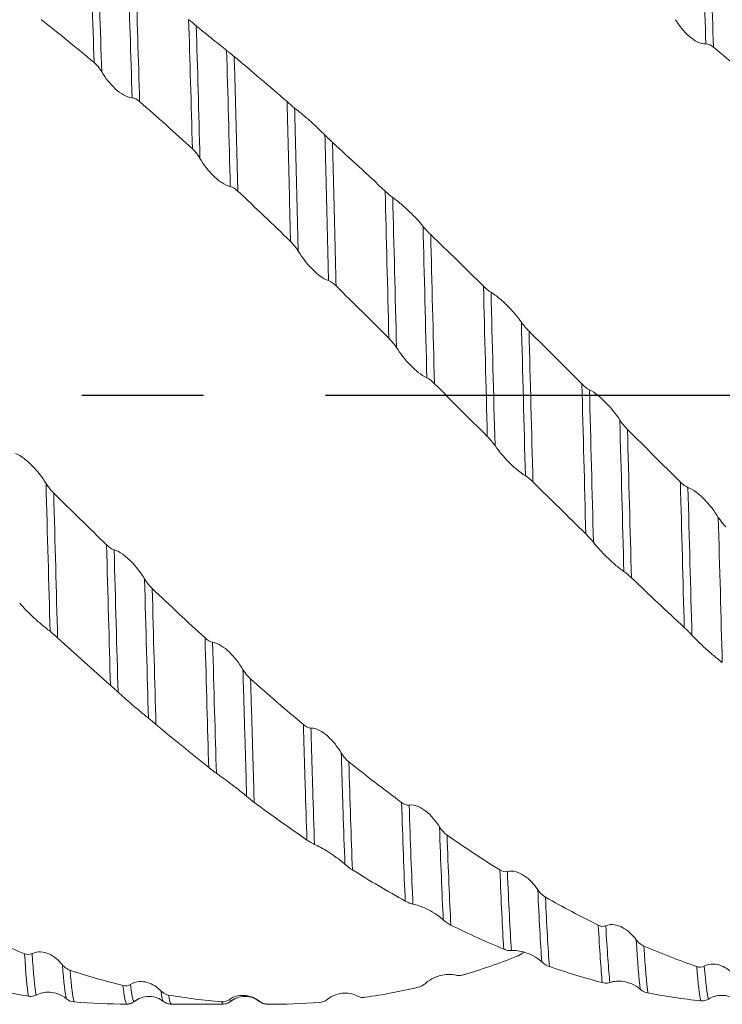
# Model space of a CAD drawing. Units: millimetres. Extents: x -61 to 84, y -52 to 51.
# Drawn here: x 21 to 35, y -13 to 8 of the extents above; entities that cross this region are included whole.
import ezdxf

# ---------------------------------------------------------------- set-up
doc = ezdxf.new("R2010")
doc.units = ezdxf.units.MM
doc.linetypes.add('CENTERX2', pattern=[20.32, 12.7, -2.54, 2.54, -2.54])
doc.layers.add('외형선', color=4, linetype='Continuous', lineweight=30)
doc.layers.add('중심선', color=1, linetype='CENTERX2')

msp = doc.modelspace()

# ---------------------------------------------------------------- linework, layer by layer
at = {"layer": '외형선', "color": 1, "linetype": 'Continuous', "lineweight": 15}
for p, q in [((22.99, -12.7), (22.985, -12.688)), ((23.149, -12.645), (23.147, -12.643)), ((23.915, -12.7), (24.989, -12.7)), ((24.989, -12.679), (24.962, -12.653)), ((25.148, -12.624), (25.12, -12.609)), ((25.149, -12.624), (25.148, -12.624)), ((25.758, -12.636), (25.753, -12.642)), ((25.763, -12.629), (25.758, -12.636)), ((25.916, -12.7), (26.062, -12.7))]:
    msp.add_line(p, q, dxfattribs=at)
at = {"layer": '외형선', "color": 1, "linetype": 'Continuous', "lineweight": 15, "flags": 128}
msp.add_lwpolyline([(25.917, -12.688), (25.916, -12.692), (25.912, -12.699)], dxfattribs=at)
at = {"layer": '외형선', "color": 1, "linetype": 'Continuous', "lineweight": 15}
for points in [[(35.065, 7.32), (35.038, 8.183), (35.01, 8.983), (34.981, 9.675)], [(35.223, 7.251), (35.196, 8.104), (35.169, 8.897), (35.141, 9.59)], [(22.306, 6.933), (22.28, 7.802), (22.253, 8.616), (22.225, 9.334)], [(22.465, 6.741), (22.439, 7.633), (22.411, 8.472), (22.382, 9.212)], [(23.098, 6.2), (23.073, 7.116), (23.045, 7.988), (23.016, 8.768)], [(23.256, 6.119), (23.231, 7.023), (23.203, 7.887), (23.176, 8.664)], [(22.306, 6.933), (21.939, 7.241), (21.573, 7.54), (21.204, 7.83)], [(24.278, 7.827), (24.328, 7.788), (24.383, 7.743), (24.436, 7.698)], [(24.356, 5.134), (24.332, 6.072), (24.306, 6.986), (24.278, 7.827)], [(24.515, 4.935), (24.491, 5.895), (24.464, 6.833), (24.436, 7.698)], [(25.147, 4.349), (25.123, 5.324), (25.097, 6.288), (25.069, 7.187)], [(35.223, 7.251), (35.173, 7.292), (35.117, 7.323), (35.065, 7.32)], [(36.324, 6.322), (35.957, 6.639), (35.589, 6.95), (35.223, 7.251)], [(26.33, 6.117), (25.963, 6.438), (25.595, 6.752), (25.228, 7.057)], [(23.256, 6.119), (23.206, 6.163), (23.151, 6.198), (23.098, 6.2)], [(24.356, 5.134), (23.991, 5.469), (23.623, 5.798), (23.256, 6.119)], [(26.33, 6.117), (26.38, 6.073), (26.435, 6.026), (26.487, 5.984)], [(28.378, 4.25), (28.011, 4.595), (27.644, 4.935), (27.278, 5.268)], [(25.304, 4.252), (25.254, 4.299), (25.199, 4.339), (25.147, 4.349)], [(26.404, 3.203), (26.038, 3.557), (25.671, 3.907), (25.304, 4.252)], [(28.378, 4.25), (28.428, 4.203), (28.483, 4.154), (28.535, 4.117)], [(28.454, 1.185), (28.427, 2.252), (28.401, 3.288), (28.378, 4.25)], [(28.614, 0.988), (28.586, 2.076), (28.559, 3.134), (28.535, 4.117)], [(29.247, 0.358), (29.219, 1.446), (29.192, 2.515), (29.167, 3.517)], [(30.427, 2.272), (30.059, 2.633), (29.692, 2.992), (29.326, 3.346)], [(29.405, 0.237), (29.377, 1.305), (29.351, 2.356), (29.326, 3.346)], [(27.353, 2.275), (27.303, 2.324), (27.248, 2.368), (27.195, 2.385)], [(28.455, 1.185), (28.087, 1.55), (27.719, 1.914), (27.353, 2.275)], [(30.427, 2.272), (30.477, 2.223), (30.532, 2.174), (30.584, 2.142)], [(30.507, -0.866), (30.479, 0.194), (30.452, 1.256), (30.427, 2.272)], [(30.667, -1.055), (30.638, 0.023), (30.61, 1.105), (30.584, 2.142)], [(31.301, -1.682), (31.272, -0.613), (31.244, 0.471), (31.217, 1.519)], [(32.479, 0.232), (32.111, 0.6), (31.745, 0.967), (31.376, 1.333)], [(31.458, -1.81), (31.43, -0.763), (31.403, 0.301), (31.377, 1.333)], [(29.405, 0.237), (29.355, 0.286), (29.299, 0.334), (29.247, 0.358)], [(30.507, -0.866), (30.138, -0.499), (29.771, -0.131), (29.404, 0.237)], [(32.479, 0.232), (32.528, 0.182), (32.584, 0.134), (32.636, 0.109)], [(32.561, -2.895), (32.533, -1.87), (32.506, -0.812), (32.479, 0.232)], [(32.72, -3.071), (32.692, -2.032), (32.664, -0.955), (32.636, 0.109)], [(33.354, -3.679), (33.326, -2.657), (33.298, -1.588), (33.27, -0.521)], [(34.532, -1.815), (34.166, -1.451), (33.798, -1.085), (33.429, -0.717)], [(33.512, -3.811), (33.485, -2.811), (33.457, -1.764), (33.429, -0.717)], [(21.389, -4.926), (21.362, -3.949), (21.333, -2.906), (21.305, -1.843)], [(31.458, -1.81), (31.408, -1.761), (31.353, -1.712), (31.301, -1.682)], [(32.561, -2.895), (32.193, -2.537), (31.827, -2.175), (31.458, -1.81)], [(34.532, -1.815), (34.582, -1.864), (34.637, -1.909), (34.69, -1.928)], [(34.614, -4.848), (34.588, -3.885), (34.56, -2.858), (34.532, -1.815)], [(22.567, -3.124), (22.199, -2.767), (21.833, -2.406), (21.464, -2.043)], [(21.546, -5.06), (21.52, -4.105), (21.492, -3.084), (21.464, -2.043)], [(34.774, -5.006), (34.746, -4.032), (34.718, -2.99), (34.69, -1.928)], [(35.407, -5.578), (35.38, -4.63), (35.352, -3.605), (35.324, -2.55)], [(22.567, -3.124), (22.617, -3.172), (22.672, -3.215), (22.725, -3.229)], [(22.648, -6.051), (22.622, -5.141), (22.595, -4.152), (22.567, -3.124)], [(22.807, -6.195), (22.781, -5.277), (22.753, -4.274), (22.725, -3.229)], [(33.512, -3.811), (33.462, -3.764), (33.407, -3.715), (33.354, -3.679)], [(23.44, -6.736), (23.414, -5.848), (23.387, -4.867), (23.359, -3.834)], [(34.615, -4.848), (34.248, -4.508), (33.881, -4.162), (33.512, -3.811)], [(24.62, -5.064), (24.254, -4.727), (23.887, -4.384), (23.518, -4.035)], [(23.597, -6.867), (23.572, -6.001), (23.546, -5.045), (23.518, -4.035)], [(21.546, -5.06), (21.496, -5.014), (21.441, -4.965), (21.389, -4.926)], [(22.648, -6.051), (22.28, -5.728), (21.914, -5.397), (21.546, -5.06)], [(24.62, -5.064), (24.67, -5.11), (24.725, -5.148), (24.778, -5.155)], [(24.697, -7.766), (24.674, -6.957), (24.648, -6.046), (24.62, -5.064)], [(24.856, -7.886), (24.832, -7.072), (24.806, -6.151), (24.778, -5.155)], [(26.671, -6.87), (26.305, -6.562), (25.937, -6.245), (25.57, -5.92)], [(23.597, -6.867), (23.548, -6.825), (23.492, -6.779), (23.44, -6.736)], [(24.697, -7.766), (24.331, -7.476), (23.965, -7.176), (23.597, -6.867)], [(26.671, -6.87), (26.721, -6.912), (26.776, -6.945), (26.829, -6.944)], [(28.719, -8.496), (28.353, -8.224), (27.986, -7.941), (27.62, -7.649)], [(25.645, -8.494), (25.596, -8.457), (25.54, -8.413), (25.488, -8.367)], [(26.746, -9.278), (26.38, -9.028), (26.013, -8.766), (25.645, -8.494)], [(28.719, -8.496), (28.769, -8.533), (28.824, -8.559), (28.876, -8.55)], [(28.796, -10.552), (28.769, -9.956), (28.743, -9.256), (28.719, -8.496)], [(28.956, -10.614), (28.928, -10.021), (28.901, -9.318), (28.876, -8.55)], [(29.589, -10.944), (29.561, -10.399), (29.534, -9.738), (29.509, -9.004)], [(30.769, -9.903), (30.401, -9.673), (30.033, -9.431), (29.668, -9.177)], [(29.747, -11.051), (29.719, -10.526), (29.692, -9.888), (29.668, -9.177)], [(27.695, -9.901), (27.645, -9.87), (27.59, -9.83), (27.537, -9.782)], [(28.797, -10.552), (28.43, -10.348), (28.062, -10.13), (27.695, -9.901)], [(30.769, -9.903), (30.818, -9.934), (30.874, -9.953), (30.926, -9.937)], [(30.849, -11.552), (30.822, -11.111), (30.794, -10.55), (30.769, -9.903)], [(31.009, -11.583), (30.98, -11.149), (30.952, -10.589), (30.926, -9.937)], [(31.643, -11.821), (31.614, -11.439), (31.586, -10.926), (31.559, -10.314)], [(32.821, -11.053), (32.452, -10.872), (32.086, -10.677), (31.719, -10.469)], [(31.8, -11.914), (31.773, -11.548), (31.745, -11.057), (31.719, -10.469)], [(29.747, -11.051), (29.697, -11.027), (29.642, -10.992), (29.589, -10.944)], [(30.85, -11.552), (30.482, -11.4), (30.113, -11.232), (29.747, -11.051)], [(32.821, -11.053), (32.871, -11.078), (32.926, -11.09), (32.978, -11.066)], [(32.903, -12.251), (32.876, -11.974), (32.848, -11.568), (32.821, -11.053)], [(33.063, -12.249), (33.035, -11.983), (33.006, -11.582), (32.978, -11.066)], [(20.856, -11.648), (20.487, -11.501), (20.119, -11.34), (19.753, -11.165)], [(33.697, -12.391), (33.669, -12.177), (33.64, -11.828), (33.612, -11.358)], [(34.874, -11.916), (34.507, -11.789), (34.14, -11.646), (33.772, -11.489)], [(33.854, -12.467), (33.827, -12.267), (33.799, -11.937), (33.772, -11.489)], [(20.856, -11.648), (20.905, -11.668), (20.961, -11.674), (21.013, -11.647)], [(20.938, -12.534), (20.911, -12.366), (20.883, -12.067), (20.856, -11.648)], [(21.097, -12.511), (21.07, -12.356), (21.041, -12.065), (21.013, -11.647)], [(31.11, -11.71), (31.16, -11.69), (31.216, -11.66), (31.268, -11.613)], [(21.731, -12.588), (21.704, -12.486), (21.675, -12.248), (21.647, -11.878)], [(31.11, -11.71), (30.743, -11.852), (30.376, -11.979), (30.009, -12.091)], [(31.8, -11.914), (31.751, -11.897), (31.695, -11.868), (31.643, -11.821)], [(22.909, -12.311), (22.541, -12.22), (22.174, -12.115), (21.807, -11.994)], [(21.888, -12.652), (21.862, -12.562), (21.834, -12.341), (21.807, -11.994)], [(32.903, -12.251), (32.534, -12.154), (32.168, -12.042), (31.8, -11.914)], [(34.874, -11.916), (34.924, -11.933), (34.98, -11.937), (35.032, -11.908)], [(34.956, -12.63), (34.93, -12.521), (34.902, -12.281), (34.874, -11.916)], [(35.116, -12.596), (35.089, -12.501), (35.06, -12.27), (35.032, -11.908)], [(20.938, -12.534), (20.57, -12.475), (20.202, -12.4), (19.835, -12.31)], [(22.909, -12.311), (22.959, -12.323), (23.015, -12.322), (23.067, -12.289)], [(29.061, -12.348), (29.11, -12.336), (29.166, -12.312), (29.218, -12.267)], [(24.962, -12.653), (24.594, -12.621), (24.229, -12.573), (23.86, -12.51)], [(29.061, -12.348), (28.695, -12.433), (28.328, -12.504), (27.961, -12.558)], [(33.854, -12.467), (33.804, -12.457), (33.749, -12.435), (33.697, -12.391)], [(34.957, -12.63), (34.589, -12.592), (34.223, -12.537), (33.854, -12.467)], [(21.888, -12.652), (21.839, -12.648), (21.783, -12.631), (21.731, -12.588)], [(22.99, -12.7), (22.622, -12.7), (22.255, -12.684), (21.888, -12.652)], [(24.962, -12.653), (25.012, -12.657), (25.067, -12.648), (25.12, -12.609)], [(27.013, -12.664), (26.648, -12.692), (26.28, -12.703), (25.912, -12.699)], [(27.013, -12.664), (27.063, -12.661), (27.118, -12.644), (27.17, -12.601)]]:
    msp.add_open_spline(points, degree=3, dxfattribs=at)
for points, knots in [([(35.065, 7.32), (35.007, 7.317), (34.945, 7.335), (34.826, 7.394), (34.769, 7.435), (34.606, 7.576), (34.512, 7.694), (34.432, 7.826)], [0, 0, 0, 0, 0.25, 0.25, 0.5, 0.5, 1, 1, 1, 1]), ([(24.436, 7.698), (24.494, 7.648), (24.556, 7.597), (24.674, 7.502), (24.732, 7.456), (24.894, 7.327), (24.989, 7.251), (25.069, 7.187)], [0, 0, 0, 0, 0.25, 0.25, 0.5, 0.5, 1, 1, 1, 1]), ([(25.069, 7.187), (25.085, 7.175), (25.101, 7.161), (25.119, 7.147), (25.135, 7.133), (25.153, 7.119), (25.171, 7.104), (25.189, 7.089), (25.208, 7.073), (25.228, 7.057)], [0, 0, 0, 0, 0.0000902084, 0.0000902084, 0.0000902084, 0.0001732768, 0.0001732768, 0.0001732768, 0.0002582568, 0.0002582568, 0.0002582568, 0.0002582568]), ([(25.304, 4.252), (25.292, 4.735), (25.28, 5.211), (25.255, 6.15), (25.242, 6.611), (25.228, 7.057)], [0, 0, 0, 0, 0.5, 0.5, 1, 1, 1, 1]), ([(22.465, 6.741), (22.45, 6.767), (22.433, 6.792), (22.416, 6.815), (22.399, 6.837), (22.382, 6.858), (22.364, 6.878), (22.346, 6.898), (22.326, 6.916), (22.306, 6.933)], [0, 0, 0, 0, 0.0000902085, 0.0000902085, 0.0000902085, 0.0001733291, 0.0001733291, 0.0001733291, 0.0002583593, 0.0002583593, 0.0002583593, 0.0002583593]), ([(23.098, 6.2), (23.04, 6.202), (22.979, 6.225), (22.86, 6.292), (22.802, 6.336), (22.64, 6.486), (22.546, 6.607), (22.465, 6.741)], [0, 0, 0, 0, 0.25, 0.25, 0.5, 0.5, 1, 1, 1, 1]), ([(26.404, 3.203), (26.397, 3.458), (26.391, 3.71), (26.379, 4.204), (26.373, 4.446), (26.355, 5.17), (26.343, 5.649), (26.33, 6.117)], [0, 0, 0, 0, 0.25, 0.25, 0.5, 0.5, 1, 1, 1, 1]), ([(26.487, 5.984), (26.546, 5.938), (26.607, 5.888), (26.726, 5.788), (26.783, 5.739), (26.945, 5.594), (27.04, 5.503), (27.12, 5.421)], [0, 0, 0, 0, 0.25, 0.25, 0.5, 0.5, 1, 1, 1, 1]), ([(26.563, 3.002), (26.556, 3.264), (26.55, 3.522), (26.537, 4.03), (26.531, 4.278), (26.513, 5.017), (26.5, 5.506), (26.487, 5.984)], [0, 0, 0, 0, 0.25, 0.25, 0.5, 0.5, 1, 1, 1, 1]), ([(27.12, 5.421), (27.135, 5.405), (27.152, 5.388), (27.17, 5.371), (27.186, 5.355), (27.203, 5.338), (27.221, 5.321), (27.239, 5.304), (27.259, 5.286), (27.279, 5.268)], [0, 0, 0, 0, 0.0000902088, 0.0000902088, 0.0000902088, 0.0001732213, 0.0001732213, 0.0001732213, 0.000258145, 0.000258145, 0.000258145, 0.000258145]), ([(27.195, 2.385), (27.182, 2.92), (27.169, 3.442), (27.151, 4.196), (27.145, 4.442), (27.133, 4.934), (27.126, 5.178), (27.12, 5.421)], [0, 0, 0, 0, 0.5, 0.5, 0.75, 0.75, 1, 1, 1, 1]), ([(24.515, 4.935), (24.5, 4.961), (24.483, 4.986), (24.465, 5.01), (24.449, 5.032), (24.432, 5.054), (24.414, 5.075), (24.395, 5.096), (24.376, 5.116), (24.356, 5.134)], [0, 0, 0, 0, 0.0000902091, 0.0000902091, 0.0000902091, 0.000173218, 0.000173218, 0.000173218, 0.0002581383, 0.0002581383, 0.0002581383, 0.0002581383]), ([(27.353, 2.275), (27.34, 2.802), (27.327, 3.316), (27.309, 4.062), (27.303, 4.305), (27.291, 4.788), (27.285, 5.029), (27.279, 5.268)], [0, 0, 0, 0, 0.5, 0.5, 0.75, 0.75, 1, 1, 1, 1]), ([(25.147, 4.349), (25.089, 4.36), (25.027, 4.389), (24.909, 4.467), (24.851, 4.516), (24.689, 4.676), (24.595, 4.801), (24.515, 4.935)], [0, 0, 0, 0, 0.25, 0.25, 0.5, 0.5, 1, 1, 1, 1]), ([(28.535, 4.117), (28.594, 4.076), (28.655, 4.027), (28.774, 3.927), (28.831, 3.875), (28.993, 3.719), (29.087, 3.616), (29.167, 3.517)], [0, 0, 0, 0, 0.25, 0.25, 0.5, 0.5, 1, 1, 1, 1]), ([(29.167, 3.517), (29.183, 3.499), (29.199, 3.479), (29.217, 3.459), (29.233, 3.441), (29.251, 3.422), (29.269, 3.403), (29.287, 3.384), (29.306, 3.365), (29.326, 3.345)], [0, 0, 0, 0, 0.0000902098, 0.0000902098, 0.0000902098, 0.00017317, 0.00017317, 0.00017317, 0.0002580385, 0.0002580385, 0.0002580385, 0.0002580385]), ([(26.563, 3.002), (26.547, 3.027), (26.531, 3.052), (26.513, 3.076), (26.497, 3.099), (26.479, 3.12), (26.461, 3.141), (26.443, 3.163), (26.424, 3.184), (26.404, 3.203)], [0, 0, 0, 0, 0.0000902095, 0.0000902095, 0.0000902095, 0.0001731216, 0.0001731216, 0.0001731216, 0.0002579442, 0.0002579442, 0.0002579442, 0.0002579442]), ([(27.195, 2.385), (27.137, 2.405), (27.076, 2.441), (26.957, 2.528), (26.9, 2.58), (26.737, 2.747), (26.643, 2.871), (26.563, 3.002)], [0, 0, 0, 0, 0.25, 0.25, 0.5, 0.5, 1, 1, 1, 1]), ([(30.584, 2.142), (30.643, 2.107), (30.704, 2.061), (30.823, 1.962), (30.88, 1.908), (31.043, 1.744), (31.137, 1.631), (31.217, 1.519)], [0, 0, 0, 0, 0.25, 0.25, 0.5, 0.5, 1, 1, 1, 1]), ([(31.217, 1.519), (31.233, 1.498), (31.249, 1.476), (31.267, 1.454), (31.283, 1.434), (31.301, 1.414), (31.319, 1.394), (31.337, 1.373), (31.357, 1.353), (31.377, 1.333)], [0, 0, 0, 0, 0.000090209, 0.000090209, 0.000090209, 0.0001732463, 0.0001732463, 0.0001732463, 0.0002581935, 0.0002581935, 0.0002581935, 0.0002581935]), ([(28.614, 0.988), (28.598, 1.012), (28.581, 1.035), (28.564, 1.059), (28.547, 1.081), (28.53, 1.102), (28.512, 1.123), (28.494, 1.144), (28.474, 1.165), (28.454, 1.185)], [0, 0, 0, 0, 0.0000902087, 0.0000902087, 0.0000902087, 0.0001732302, 0.0001732302, 0.0001732302, 0.0002581626, 0.0002581626, 0.0002581626, 0.0002581626]), ([(29.247, 0.358), (29.189, 0.385), (29.127, 0.426), (29.008, 0.52), (28.951, 0.574), (28.788, 0.742), (28.694, 0.863), (28.614, 0.988)], [0, 0, 0, 0, 0.25, 0.25, 0.5, 0.5, 1, 1, 1, 1]), ([(32.636, 0.109), (32.695, 0.08), (32.756, 0.038), (32.875, -0.057), (32.932, -0.111), (33.095, -0.279), (33.19, -0.399), (33.27, -0.521)], [0, 0, 0, 0, 0.25, 0.25, 0.5, 0.5, 1, 1, 1, 1]), ([(33.27, -0.521), (33.285, -0.545), (33.302, -0.568), (33.32, -0.592), (33.336, -0.613), (33.353, -0.634), (33.371, -0.655), (33.39, -0.677), (33.409, -0.697), (33.429, -0.717)], [0, 0, 0, 0, 0.0000902083, 0.0000902083, 0.0000902083, 0.0001733103, 0.0001733103, 0.0001733103, 0.0002583233, 0.0002583233, 0.0002583233, 0.0002583233]), ([(30.667, -1.055), (30.651, -1.033), (30.634, -1.011), (30.617, -0.989), (30.6, -0.968), (30.583, -0.948), (30.565, -0.927), (30.547, -0.907), (30.527, -0.886), (30.507, -0.866)], [0, 0, 0, 0, 0.0000902082, 0.0000902082, 0.0000902082, 0.000173325, 0.000173325, 0.000173325, 0.0002583529, 0.0002583529, 0.0002583529, 0.0002583529]), ([(20.671, -1.217), (20.729, -1.241), (20.791, -1.28), (20.91, -1.372), (20.967, -1.424), (21.13, -1.592), (21.225, -1.716), (21.305, -1.843)], [0, 0, 0, 0, 0.25, 0.25, 0.5, 0.5, 1, 1, 1, 1]), ([(31.301, -1.682), (31.242, -1.648), (31.181, -1.603), (31.062, -1.504), (31.004, -1.45), (30.842, -1.285), (30.747, -1.17), (30.667, -1.055)], [0, 0, 0, 0, 0.25, 0.25, 0.5, 0.5, 1, 1, 1, 1]), ([(21.305, -1.843), (21.32, -1.867), (21.337, -1.892), (21.355, -1.916), (21.371, -1.938), (21.388, -1.959), (21.406, -1.98), (21.425, -2.002), (21.444, -2.023), (21.464, -2.043)], [0, 0, 0, 0, 0.0000902078, 0.0000902078, 0.0000902078, 0.0001734052, 0.0001734052, 0.0001734052, 0.0002585133, 0.0002585133, 0.0002585133, 0.0002585133]), ([(34.69, -1.928), (34.748, -1.949), (34.81, -1.987), (34.929, -2.076), (34.986, -2.128), (35.149, -2.296), (35.243, -2.42), (35.324, -2.55)], [0, 0, 0, 0, 0.25, 0.25, 0.5, 0.5, 1, 1, 1, 1]), ([(35.324, -2.55), (35.339, -2.575), (35.356, -2.599), (35.374, -2.623), (35.39, -2.646), (35.407, -2.667), (35.425, -2.688), (35.444, -2.71), (35.463, -2.731), (35.483, -2.75)], [0, 0, 0, 0, 0.0000902079, 0.0000902079, 0.0000902079, 0.000173357, 0.000173357, 0.000173357, 0.0002584179, 0.0002584179, 0.0002584179, 0.0002584179]), ([(32.72, -3.071), (32.705, -3.052), (32.688, -3.032), (32.671, -3.011), (32.654, -2.992), (32.637, -2.973), (32.619, -2.954), (32.6, -2.935), (32.581, -2.915), (32.561, -2.895)], [0, 0, 0, 0, 0.0000902078, 0.0000902078, 0.0000902078, 0.0001734023, 0.0001734023, 0.0001734023, 0.0002585075, 0.0002585075, 0.0002585075, 0.0002585075]), ([(33.354, -3.679), (33.296, -3.638), (33.234, -3.59), (33.115, -3.49), (33.058, -3.437), (32.895, -3.278), (32.801, -3.173), (32.72, -3.071)], [0, 0, 0, 0, 0.25, 0.25, 0.5, 0.5, 1, 1, 1, 1]), ([(22.725, -3.229), (22.783, -3.244), (22.845, -3.278), (22.964, -3.362), (23.021, -3.412), (23.184, -3.576), (23.278, -3.701), (23.359, -3.834)], [0, 0, 0, 0, 0.25, 0.25, 0.5, 0.5, 1, 1, 1, 1]), ([(23.359, -3.834), (23.374, -3.859), (23.391, -3.885), (23.408, -3.909), (23.425, -3.931), (23.442, -3.953), (23.46, -3.974), (23.479, -3.995), (23.498, -4.016), (23.518, -4.035)], [0, 0, 0, 0, 0.0000902083, 0.0000902083, 0.0000902083, 0.000173306, 0.000173306, 0.000173306, 0.0002583145, 0.0002583145, 0.0002583145, 0.0002583145]), ([(21.389, -4.926), (21.33, -4.883), (21.269, -4.833), (21.15, -4.733), (21.093, -4.682), (20.93, -4.53), (20.835, -4.432), (20.755, -4.34)], [0, 0, 0, 0, 0.25, 0.25, 0.5, 0.5, 1, 1, 1, 1]), ([(34.774, -5.006), (34.758, -4.989), (34.742, -4.972), (34.724, -4.954), (34.708, -4.937), (34.69, -4.92), (34.672, -4.903), (34.654, -4.885), (34.634, -4.866), (34.614, -4.848)], [0, 0, 0, 0, 0.0000902076, 0.0000902076, 0.0000902076, 0.0001734623, 0.0001734623, 0.0001734623, 0.000258627, 0.000258627, 0.000258627, 0.000258627]), ([(35.407, -5.578), (35.349, -5.533), (35.287, -5.483), (35.168, -5.383), (35.111, -5.333), (34.948, -5.185), (34.854, -5.092), (34.774, -5.006)], [0, 0, 0, 0, 0.25, 0.25, 0.5, 0.5, 1, 1, 1, 1]), ([(24.778, -5.155), (24.836, -5.162), (24.898, -5.189), (25.016, -5.263), (25.074, -5.309), (25.236, -5.466), (25.331, -5.59), (25.411, -5.724)], [0, 0, 0, 0, 0.25, 0.25, 0.5, 0.5, 1, 1, 1, 1]), ([(25.411, -5.724), (25.427, -5.75), (25.443, -5.775), (25.461, -5.799), (25.477, -5.821), (25.495, -5.842), (25.513, -5.863), (25.531, -5.883), (25.55, -5.903), (25.57, -5.92)], [0, 0, 0, 0, 0.000090209, 0.000090209, 0.000090209, 0.0001731899, 0.0001731899, 0.0001731899, 0.0002580814, 0.0002580814, 0.0002580814, 0.0002580814]), ([(25.488, -8.367), (25.482, -8.171), (25.476, -7.971), (25.464, -7.555), (25.458, -7.34), (25.438, -6.678), (25.425, -6.212), (25.411, -5.724)], [0, 0, 0, 0, 0.25, 0.25, 0.5, 0.5, 1, 1, 1, 1]), ([(25.645, -8.494), (25.639, -8.301), (25.634, -8.106), (25.622, -7.702), (25.616, -7.493), (25.597, -6.849), (25.584, -6.395), (25.57, -5.92)], [0, 0, 0, 0, 0.25, 0.25, 0.5, 0.5, 1, 1, 1, 1]), ([(22.807, -6.195), (22.792, -6.181), (22.775, -6.165), (22.757, -6.149), (22.741, -6.134), (22.724, -6.119), (22.706, -6.103), (22.687, -6.086), (22.668, -6.069), (22.648, -6.051)], [0, 0, 0, 0, 0.0000902093, 0.0000902093, 0.0000902093, 0.0001732037, 0.0001732037, 0.0001732037, 0.0002581077, 0.0002581077, 0.0002581077, 0.0002581077]), ([(23.44, -6.736), (23.382, -6.688), (23.32, -6.638), (23.202, -6.54), (23.144, -6.492), (22.982, -6.354), (22.887, -6.27), (22.807, -6.195)], [0, 0, 0, 0, 0.25, 0.25, 0.5, 0.5, 1, 1, 1, 1]), ([(26.745, -9.278), (26.732, -8.916), (26.72, -8.534), (26.697, -7.741), (26.684, -7.317), (26.671, -6.87)], [0, 0, 0, 0, 0.5, 0.5, 1, 1, 1, 1]), ([(26.829, -6.944), (26.887, -6.942), (26.948, -6.962), (27.067, -7.024), (27.124, -7.066), (27.287, -7.211), (27.381, -7.33), (27.461, -7.462)], [0, 0, 0, 0, 0.25, 0.25, 0.5, 0.5, 1, 1, 1, 1]), ([(26.904, -9.37), (26.891, -9.006), (26.878, -8.62), (26.854, -7.82), (26.842, -7.395), (26.829, -6.944)], [0, 0, 0, 0, 0.5, 0.5, 1, 1, 1, 1]), ([(27.461, -7.462), (27.477, -7.488), (27.493, -7.512), (27.511, -7.535), (27.527, -7.557), (27.544, -7.577), (27.562, -7.596), (27.581, -7.615), (27.6, -7.633), (27.62, -7.649)], [0, 0, 0, 0, 0.0000902099, 0.0000902099, 0.0000902099, 0.0001730615, 0.0001730615, 0.0001730615, 0.0002578232, 0.0002578232, 0.0002578232, 0.0002578232]), ([(27.537, -9.782), (27.524, -9.436), (27.511, -9.067), (27.485, -8.293), (27.474, -7.892), (27.461, -7.462)], [0, 0, 0, 0, 0.5, 0.5, 1, 1, 1, 1]), ([(24.856, -7.886), (24.841, -7.875), (24.824, -7.863), (24.807, -7.85), (24.79, -7.838), (24.773, -7.825), (24.755, -7.811), (24.737, -7.797), (24.717, -7.782), (24.697, -7.766)], [0, 0, 0, 0, 0.0000902102, 0.0000902102, 0.0000902102, 0.000173108, 0.000173108, 0.000173108, 0.0002579135, 0.0002579135, 0.0002579135, 0.0002579135]), ([(27.695, -9.901), (27.681, -9.565), (27.668, -9.206), (27.644, -8.454), (27.632, -8.065), (27.62, -7.649)], [0, 0, 0, 0, 0.5, 0.5, 1, 1, 1, 1]), ([(25.488, -8.367), (25.43, -8.317), (25.368, -8.267), (25.25, -8.174), (25.193, -8.131), (25.03, -8.01), (24.936, -7.942), (24.856, -7.886)], [0, 0, 0, 0, 0.25, 0.25, 0.5, 0.5, 1, 1, 1, 1]), ([(28.876, -8.55), (28.935, -8.54), (28.996, -8.552), (29.115, -8.6), (29.172, -8.636), (29.334, -8.765), (29.429, -8.877), (29.509, -9.004)], [0, 0, 0, 0, 0.25, 0.25, 0.5, 0.5, 1, 1, 1, 1]), ([(29.509, -9.004), (29.524, -9.028), (29.541, -9.052), (29.559, -9.074), (29.575, -9.094), (29.592, -9.112), (29.61, -9.13), (29.628, -9.147), (29.648, -9.163), (29.668, -9.177)], [0, 0, 0, 0, 0.0000902086, 0.0000902086, 0.0000902086, 0.00017329, 0.00017329, 0.00017329, 0.0002582831, 0.0002582831, 0.0002582831, 0.0002582831]), ([(26.904, -9.37), (26.889, -9.363), (26.872, -9.355), (26.855, -9.346), (26.838, -9.337), (26.821, -9.327), (26.803, -9.316), (26.785, -9.304), (26.765, -9.292), (26.745, -9.278)], [0, 0, 0, 0, 0.0000902084, 0.0000902084, 0.0000902084, 0.0001732758, 0.0001732758, 0.0001732758, 0.0002582548, 0.0002582548, 0.0002582548, 0.0002582548]), ([(27.537, -9.782), (27.479, -9.729), (27.417, -9.682), (27.299, -9.596), (27.241, -9.558), (27.079, -9.457), (26.984, -9.406), (26.904, -9.37)], [0, 0, 0, 0, 0.25, 0.25, 0.5, 0.5, 1, 1, 1, 1]), ([(30.926, -9.937), (30.984, -9.919), (31.046, -9.923), (31.165, -9.956), (31.222, -9.985), (31.385, -10.094), (31.479, -10.195), (31.559, -10.314)], [0, 0, 0, 0, 0.25, 0.25, 0.5, 0.5, 1, 1, 1, 1]), ([(31.559, -10.314), (31.575, -10.337), (31.591, -10.358), (31.609, -10.378), (31.625, -10.396), (31.643, -10.413), (31.661, -10.428), (31.679, -10.444), (31.699, -10.457), (31.719, -10.469)], [0, 0, 0, 0, 0.0000902083, 0.0000902083, 0.0000902083, 0.0001733659, 0.0001733659, 0.0001733659, 0.0002584335, 0.0002584335, 0.0002584335, 0.0002584335]), ([(28.956, -10.614), (28.94, -10.611), (28.923, -10.607), (28.906, -10.601), (28.889, -10.596), (28.872, -10.589), (28.854, -10.581), (28.836, -10.573), (28.816, -10.563), (28.796, -10.552)], [0, 0, 0, 0, 0.0000902082, 0.0000902082, 0.0000902082, 0.0001733113, 0.0001733113, 0.0001733113, 0.0002583262, 0.0002583262, 0.0002583262, 0.0002583262]), ([(29.589, -10.944), (29.531, -10.891), (29.469, -10.846), (29.351, -10.769), (29.293, -10.738), (29.131, -10.66), (29.036, -10.628), (28.956, -10.614)], [0, 0, 0, 0, 0.25, 0.25, 0.5, 0.5, 1, 1, 1, 1]), ([(32.978, -11.066), (33.037, -11.04), (33.098, -11.036), (33.217, -11.054), (33.275, -11.075), (33.437, -11.163), (33.532, -11.25), (33.612, -11.358)], [0, 0, 0, 0, 0.25, 0.25, 0.5, 0.5, 1, 1, 1, 1]), ([(33.612, -11.358), (33.628, -11.378), (33.644, -11.397), (33.662, -11.414), (33.678, -11.43), (33.696, -11.445), (33.714, -11.457), (33.732, -11.47), (33.752, -11.481), (33.772, -11.489)], [0, 0, 0, 0, 0.0000902081, 0.0000902081, 0.0000902081, 0.0001733563, 0.0001733563, 0.0001733563, 0.0002584153, 0.0002584153, 0.0002584153, 0.0002584153]), ([(21.013, -11.647), (21.072, -11.616), (21.133, -11.607), (21.252, -11.614), (21.31, -11.63), (21.472, -11.702), (21.567, -11.78), (21.647, -11.878)], [0, 0, 0, 0, 0.25, 0.25, 0.5, 0.5, 1, 1, 1, 1]), ([(31.009, -11.583), (30.993, -11.584), (30.977, -11.584), (30.959, -11.582), (30.943, -11.58), (30.925, -11.577), (30.907, -11.572), (30.889, -11.567), (30.869, -11.56), (30.849, -11.552)], [0, 0, 0, 0, 0.0000902081, 0.0000902081, 0.0000902081, 0.0001733328, 0.0001733328, 0.0001733328, 0.000258369, 0.000258369, 0.000258369, 0.000258369]), ([(31.643, -11.821), (31.584, -11.769), (31.523, -11.728), (31.404, -11.664), (31.347, -11.64), (31.184, -11.587), (31.089, -11.575), (31.009, -11.583)], [0, 0, 0, 0, 0.25, 0.25, 0.5, 0.5, 1, 1, 1, 1]), ([(21.647, -11.878), (21.663, -11.897), (21.679, -11.914), (21.697, -11.93), (21.713, -11.944), (21.731, -11.956), (21.749, -11.967), (21.767, -11.978), (21.787, -11.987), (21.807, -11.994)], [0, 0, 0, 0, 0.0000902072, 0.0000902072, 0.0000902072, 0.0001735082, 0.0001735082, 0.0001735082, 0.00025872, 0.00025872, 0.00025872, 0.00025872]), ([(35.032, -11.908), (35.09, -11.875), (35.152, -11.863), (35.271, -11.864), (35.328, -11.877), (35.491, -11.94), (35.586, -12.013), (35.666, -12.105)], [0, 0, 0, 0, 0.25, 0.25, 0.5, 0.5, 1, 1, 1, 1]), ([(29.218, -12.267), (29.276, -12.216), (29.338, -12.179), (29.456, -12.124), (29.514, -12.106), (29.676, -12.072), (29.77, -12.075), (29.85, -12.098)], [0, 0, 0, 0, 0.25, 0.25, 0.5, 0.5, 1, 1, 1, 1]), ([(29.85, -12.098), (29.866, -12.102), (29.882, -12.105), (29.9, -12.106), (29.916, -12.107), (29.934, -12.106), (29.952, -12.104), (29.97, -12.101), (29.989, -12.097), (30.009, -12.091)], [0, 0, 0, 0, 0.0000902092, 0.0000902092, 0.0000902092, 0.0001731957, 0.0001731957, 0.0001731957, 0.0002580933, 0.0002580933, 0.0002580933, 0.0002580933]), ([(22.985, -12.688), (22.973, -12.673), (22.948, -12.64), (22.923, -12.425), (22.909, -12.311)], [0, 0, 0, 0, 0.467102, 1, 1, 1, 1]), ([(23.067, -12.289), (23.125, -12.251), (23.187, -12.234), (23.306, -12.225), (23.363, -12.233), (23.526, -12.279), (23.621, -12.34), (23.701, -12.422)], [0, 0, 0, 0, 0.25, 0.25, 0.5, 0.5, 1, 1, 1, 1]), ([(23.147, -12.643), (23.138, -12.639), (23.121, -12.632), (23.095, -12.514), (23.076, -12.363), (23.067, -12.289)], [0, 0, 0, 0, 0.311982, 0.659028, 1, 1, 1, 1]), ([(33.063, -12.249), (33.047, -12.255), (33.031, -12.259), (33.013, -12.26), (32.996, -12.262), (32.979, -12.263), (32.961, -12.261), (32.943, -12.26), (32.923, -12.256), (32.903, -12.251)], [0, 0, 0, 0, 0.0000902082, 0.0000902082, 0.0000902082, 0.0001733364, 0.0001733364, 0.0001733364, 0.0002583755, 0.0002583755, 0.0002583755, 0.0002583755]), ([(33.697, -12.391), (33.638, -12.341), (33.577, -12.305), (33.458, -12.254), (33.4, -12.238), (33.238, -12.212), (33.143, -12.22), (33.063, -12.249)], [0, 0, 0, 0, 0.25, 0.25, 0.5, 0.5, 1, 1, 1, 1]), ([(21.097, -12.511), (21.082, -12.52), (21.065, -12.526), (21.047, -12.53), (21.031, -12.535), (21.014, -12.537), (20.996, -12.538), (20.977, -12.539), (20.958, -12.538), (20.938, -12.534)], [0, 0, 0, 0, 0.0000902085, 0.0000902085, 0.0000902085, 0.0001732794, 0.0001732794, 0.0001732794, 0.0002582615, 0.0002582615, 0.0002582615, 0.0002582615]), ([(21.731, -12.588), (21.672, -12.54), (21.611, -12.508), (21.492, -12.467), (21.435, -12.456), (21.272, -12.447), (21.178, -12.469), (21.097, -12.511)], [0, 0, 0, 0, 0.25, 0.25, 0.5, 0.5, 1, 1, 1, 1]), ([(23.701, -12.422), (23.716, -12.438), (23.733, -12.452), (23.751, -12.464), (23.767, -12.475), (23.784, -12.485), (23.802, -12.492), (23.821, -12.5), (23.84, -12.506), (23.86, -12.51)], [0, 0, 0, 0, 0.0000902082, 0.0000902082, 0.0000902082, 0.0001733349, 0.0001733349, 0.0001733349, 0.000258372, 0.000258372, 0.000258372, 0.000258372]), ([(23.756, -12.63), (23.753, -12.632), (23.738, -12.637), (23.719, -12.548), (23.705, -12.447), (23.701, -12.422)], [0, 0, 0, 0, 0.213389, 0.802301, 1, 1, 1, 1]), ([(23.915, -12.677), (23.91, -12.683), (23.892, -12.705), (23.873, -12.591), (23.86, -12.51)], [0, 0, 0, 0, 0.282441, 1, 1, 1, 1]), ([(25.12, -12.609), (25.178, -12.566), (25.24, -12.542), (25.358, -12.517), (25.416, -12.516), (25.578, -12.536), (25.673, -12.578), (25.753, -12.642)], [0, 0, 0, 0, 0.25, 0.25, 0.5, 0.5, 1, 1, 1, 1]), ([(27.17, -12.601), (27.229, -12.554), (27.29, -12.523), (27.409, -12.482), (27.466, -12.472), (27.628, -12.465), (27.722, -12.489), (27.803, -12.533)], [0, 0, 0, 0, 0.25, 0.25, 0.5, 0.5, 1, 1, 1, 1]), ([(35.749, -12.637), (35.691, -12.59), (35.629, -12.561), (35.51, -12.524), (35.453, -12.517), (35.29, -12.518), (35.196, -12.546), (35.116, -12.596)], [0, 0, 0, 0, 0.25, 0.25, 0.5, 0.5, 1, 1, 1, 1]), ([(22.985, -12.698), (23.012, -12.698), (23.056, -12.697), (23.096, -12.675), (23.111, -12.666)], [0, 0, 0, 0, 0.603257, 1, 1, 1, 1]), ([(23.059, -12.689), (23.055, -12.691), (23.034, -12.699), (23.01, -12.699), (22.99, -12.7)], [0, 0, 0, 0, 0.179573, 1, 1, 1, 1]), ([(23.149, -12.645), (23.133, -12.657), (23.109, -12.674), (23.081, -12.682), (23.071, -12.685)], [0, 0, 0, 0, 0.666343, 1, 1, 1, 1]), ([(23.147, -12.646), (23.191, -12.617), (23.283, -12.558), (23.452, -12.531), (23.62, -12.557), (23.712, -12.616), (23.756, -12.645)], [0, 0, 0, 0, 0.244303, 0.499919, 0.755576, 1, 1, 1, 1]), ([(23.755, -12.644), (23.78, -12.66), (23.829, -12.692), (23.887, -12.697), (23.916, -12.7)], [0, 0, 0, 0, 0.499639, 1, 1, 1, 1]), ([(24.99, -12.7), (25.019, -12.698), (25.077, -12.693), (25.126, -12.66), (25.15, -12.644)], [0, 0, 0, 0, 0.500964, 1, 1, 1, 1]), ([(25.149, -12.645), (25.193, -12.616), (25.285, -12.557), (25.453, -12.531), (25.622, -12.558), (25.713, -12.617), (25.758, -12.646)], [0, 0, 0, 0, 0.244524, 0.499891, 0.755312, 1, 1, 1, 1]), ([(25.753, -12.642), (25.768, -12.654), (25.785, -12.665), (25.803, -12.673), (25.819, -12.681), (25.836, -12.687), (25.854, -12.692), (25.873, -12.696), (25.892, -12.699), (25.912, -12.699)], [0, 0, 0, 0, 0.0000902094, 0.0000902094, 0.0000902094, 0.0001731456, 0.0001731456, 0.0001731456, 0.0002579918, 0.0002579918, 0.0002579918, 0.0002579918]), ([(25.763, -12.646), (25.787, -12.662), (25.834, -12.693), (25.89, -12.697), (25.918, -12.7)], [0, 0, 0, 0, 0.500002, 1, 1, 1, 1]), ([(27.803, -12.533), (27.818, -12.541), (27.835, -12.548), (27.852, -12.553), (27.869, -12.557), (27.886, -12.56), (27.904, -12.561), (27.922, -12.562), (27.941, -12.561), (27.961, -12.558)], [0, 0, 0, 0, 0.0000902107, 0.0000902107, 0.0000902107, 0.0001729451, 0.0001729451, 0.0001729451, 0.0002575885, 0.0002575885, 0.0002575885, 0.0002575885]), ([(35.116, -12.596), (35.1, -12.605), (35.084, -12.613), (35.066, -12.619), (35.05, -12.624), (35.032, -12.628), (35.014, -12.63), (34.996, -12.632), (34.976, -12.632), (34.956, -12.63)], [0, 0, 0, 0, 0.0000902085, 0.0000902085, 0.0000902085, 0.0001733223, 0.0001733223, 0.0001733223, 0.0002583461, 0.0002583461, 0.0002583461, 0.0002583461])]:
    msp.add_open_spline(points, degree=3, knots=knots, dxfattribs=at)
at = {"layer": '중심선'}
msp.add_line((-54.15, 0), (61.45, 0), dxfattribs=at)

doc.saveas('drawing.dxf')
